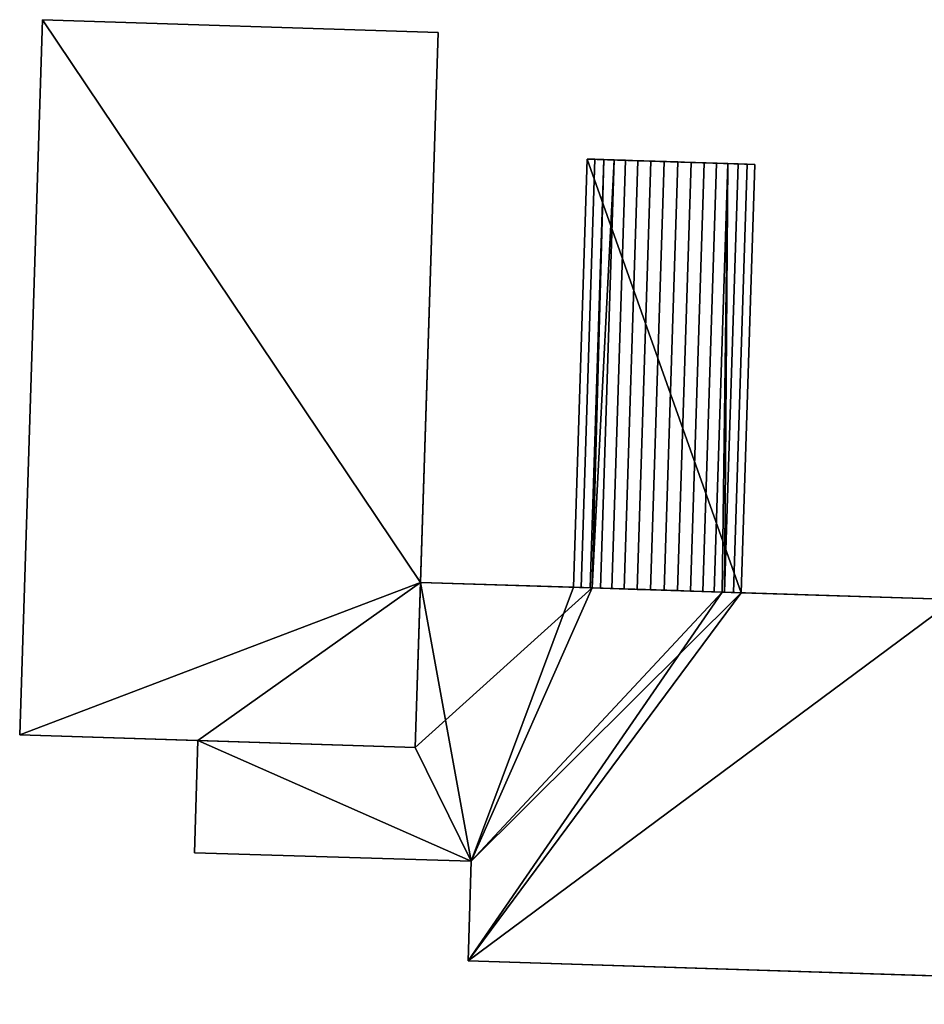
# Model space of a CAD drawing. Extents: x 532185 to 535115, y 6172701 to 6174850.
# Drawn here: x 532865 to 532892, y 6173648 to 6173677 of the extents above; entities that cross this region are included whole.
import ezdxf

# ---------------------------------------------------------------- set-up
doc = ezdxf.new("R2010")
doc.units = 0
doc.layers.add('Basic_roof', color=14, linetype='CONTINUOUS')
doc.layers.add('Basic_wall', color=252, linetype='CONTINUOUS')

msp = doc.modelspace()

# ---------------------------------------------------------------- linework, layer by layer
at = {"layer": 'Basic_roof', "color": 24}
for points in [[(532865.871, 6173677.343, 8.96), (532865.194, 6173656.23, 8.96), (532876.865, 6173655.856, 9.272), (532877.542, 6173676.969, 9.272)], [(532881.754, 6173660.578, 5.229), (532882.159, 6173673.221, 5.229), (532881.938, 6173673.229, 4.897), (532881.532, 6173660.585, 4.897)], [(532882.159, 6173673.221, 5.229), (532881.754, 6173660.578, 5.229), (532882.019, 6173660.57, 5.527), (532882.425, 6173673.213, 5.527)], [(532882.425, 6173673.213, 5.527), (532882.019, 6173660.57, 5.527), (532882.086, 6173660.567, 5.584), (532882.425, 6173673.213, 5.527)], [(532882.729, 6173673.203, 5.785), (532882.425, 6173673.213, 5.527), (532882.086, 6173660.567, 5.584), (532882.729, 6173673.203, 5.785)], [(532882.086, 6173660.567, 5.584), (532882.324, 6173660.56, 5.785), (532882.729, 6173673.203, 5.785), (532882.086, 6173660.567, 5.584)], [(532882.729, 6173673.203, 5.785), (532882.324, 6173660.56, 5.785), (532882.661, 6173660.549, 5.998), (532883.067, 6173673.192, 5.998)], [(532883.067, 6173673.192, 5.998), (532882.661, 6173660.549, 5.998), (532883.025, 6173660.537, 6.161), (532883.431, 6173673.181, 6.161)], [(532883.431, 6173673.181, 6.161), (532883.025, 6173660.537, 6.161), (532883.409, 6173660.525, 6.272), (532883.814, 6173673.168, 6.272)], [(532883.814, 6173673.168, 6.272), (532883.409, 6173660.525, 6.272), (532883.804, 6173660.512, 6.328), (532884.209, 6173673.156, 6.328)], [(532884.209, 6173673.156, 6.328), (532883.804, 6173660.512, 6.328), (532884.203, 6173660.499, 6.328), (532884.608, 6173673.143, 6.328)], [(532884.608, 6173673.143, 6.328), (532884.203, 6173660.499, 6.328), (532884.598, 6173660.487, 6.272), (532885.004, 6173673.13, 6.272)], [(532885.004, 6173673.13, 6.272), (532884.598, 6173660.487, 6.272), (532884.981, 6173660.475, 6.161), (532885.387, 6173673.118, 6.161)], [(532885.387, 6173673.118, 6.161), (532884.981, 6173660.475, 6.161), (532885.346, 6173660.463, 5.998), (532885.751, 6173673.106, 5.998)], [(532885.751, 6173673.106, 5.998), (532885.346, 6173660.463, 5.998), (532885.683, 6173660.452, 5.785), (532886.089, 6173673.095, 5.785)], [(532886.089, 6173673.095, 5.785), (532885.683, 6173660.452, 5.785), (532885.92, 6173660.444, 5.584), (532886.089, 6173673.095, 5.785)], [(532885.92, 6173660.444, 5.584), (532885.988, 6173660.442, 5.527), (532886.089, 6173673.095, 5.785), (532885.92, 6173660.444, 5.584)], [(532885.988, 6173660.442, 5.527), (532886.393, 6173673.086, 5.527), (532886.089, 6173673.095, 5.785), (532885.988, 6173660.442, 5.527)], [(532886.393, 6173673.086, 5.527), (532885.988, 6173660.442, 5.527), (532886.253, 6173660.434, 5.229), (532886.659, 6173673.077, 5.229)], [(532886.659, 6173673.077, 5.229), (532886.253, 6173660.434, 5.229), (532886.474, 6173660.427, 4.897), (532886.88, 6173673.07, 4.897)], [(532882.086, 6173660.567, 5.584), (532877.022, 6173660.73, 5.584), (532876.865, 6173655.856, 5.584), (532882.086, 6173660.567, 5.584)], [(532876.865, 6173655.856, 5.584), (532878.513, 6173652.498, 5.584), (532882.086, 6173660.567, 5.584), (532876.865, 6173655.856, 5.584)], [(532878.513, 6173652.498, 5.584), (532885.92, 6173660.444, 5.584), (532882.086, 6173660.567, 5.584), (532878.513, 6173652.498, 5.584)], [(532878.425, 6173649.554, 5.584), (532892.78, 6173660.224, 5.584), (532885.92, 6173660.444, 5.584), (532878.425, 6173649.554, 5.584)], [(532878.513, 6173652.498, 5.584), (532878.425, 6173649.554, 5.584), (532885.92, 6173660.444, 5.584), (532878.513, 6173652.498, 5.584)], [(532878.425, 6173649.554, 5.584), (532892.423, 6173649.105, 5.584), (532892.78, 6173660.224, 5.584), (532878.425, 6173649.554, 5.584)], [(532870.453, 6173656.061, 5.584), (532870.346, 6173652.742, 5.584), (532878.513, 6173652.498, 5.584), (532870.453, 6173656.061, 5.584)], [(532876.865, 6173655.856, 5.584), (532870.453, 6173656.061, 5.584), (532878.513, 6173652.498, 5.584), (532876.865, 6173655.856, 5.584)]]:
    msp.add_3dface(points, dxfattribs=at)
at = {"layer": 'Basic_wall', "color": 252}
for points in [[(532865.871, 6173677.343, 0.88), (532865.194, 6173656.23, 0.88), (532865.194, 6173656.23, 8.96), (532865.871, 6173677.343, 8.96)], [(532877.542, 6173676.969, 0.88), (532865.871, 6173677.343, 0.88), (532865.871, 6173677.343, 8.96), (532877.542, 6173676.969, 9.272)], [(532877.542, 6173676.969, 0.88), (532877.542, 6173676.969, 9.272), (532876.865, 6173655.856, 9.272), (532877.542, 6173676.969, 0.88)], [(532877.542, 6173676.969, 0.88), (532876.865, 6173655.856, 9.272), (532877.022, 6173660.73, 5.584), (532877.542, 6173676.969, 0.88)], [(532877.022, 6173660.73, 0.88), (532877.542, 6173676.969, 0.88), (532877.022, 6173660.73, 5.584), (532877.022, 6173660.73, 0.88)], [(532881.938, 6173673.229, 0.88), (532881.532, 6173660.585, 0.88), (532881.532, 6173660.585, 4.897), (532881.938, 6173673.229, 4.897)], [(532886.88, 6173673.07, 4.897), (532886.88, 6173673.07, 0.88), (532881.938, 6173673.229, 0.88), (532886.88, 6173673.07, 4.897)], [(532886.88, 6173673.07, 4.897), (532881.938, 6173673.229, 0.88), (532881.938, 6173673.229, 4.897), (532886.88, 6173673.07, 4.897)], [(532886.659, 6173673.077, 5.229), (532886.88, 6173673.07, 4.897), (532881.938, 6173673.229, 4.897), (532886.659, 6173673.077, 5.229)], [(532886.393, 6173673.086, 5.527), (532886.659, 6173673.077, 5.229), (532881.938, 6173673.229, 4.897), (532886.393, 6173673.086, 5.527)], [(532886.089, 6173673.095, 5.785), (532886.393, 6173673.086, 5.527), (532881.938, 6173673.229, 4.897), (532886.089, 6173673.095, 5.785)], [(532885.751, 6173673.106, 5.998), (532886.089, 6173673.095, 5.785), (532881.938, 6173673.229, 4.897), (532885.751, 6173673.106, 5.998)], [(532885.387, 6173673.118, 6.161), (532885.751, 6173673.106, 5.998), (532881.938, 6173673.229, 4.897), (532885.387, 6173673.118, 6.161)], [(532885.004, 6173673.13, 6.272), (532885.387, 6173673.118, 6.161), (532881.938, 6173673.229, 4.897), (532885.004, 6173673.13, 6.272)], [(532884.608, 6173673.143, 6.328), (532885.004, 6173673.13, 6.272), (532881.938, 6173673.229, 4.897), (532884.608, 6173673.143, 6.328)], [(532884.209, 6173673.156, 6.328), (532884.608, 6173673.143, 6.328), (532881.938, 6173673.229, 4.897), (532884.209, 6173673.156, 6.328)], [(532883.814, 6173673.168, 6.272), (532884.209, 6173673.156, 6.328), (532881.938, 6173673.229, 4.897), (532883.814, 6173673.168, 6.272)], [(532883.431, 6173673.181, 6.161), (532883.814, 6173673.168, 6.272), (532881.938, 6173673.229, 4.897), (532883.431, 6173673.181, 6.161)], [(532883.067, 6173673.192, 5.998), (532883.431, 6173673.181, 6.161), (532881.938, 6173673.229, 4.897), (532883.067, 6173673.192, 5.998)], [(532882.729, 6173673.203, 5.785), (532883.067, 6173673.192, 5.998), (532881.938, 6173673.229, 4.897), (532882.729, 6173673.203, 5.785)], [(532882.425, 6173673.213, 5.527), (532882.729, 6173673.203, 5.785), (532881.938, 6173673.229, 4.897), (532882.425, 6173673.213, 5.527)], [(532881.938, 6173673.229, 4.897), (532882.159, 6173673.221, 5.229), (532882.425, 6173673.213, 5.527), (532881.938, 6173673.229, 4.897)], [(532886.474, 6173660.427, 0.88), (532886.88, 6173673.07, 0.88), (532886.88, 6173673.07, 4.897), (532886.474, 6173660.427, 4.897)], [(532876.865, 6173655.856, 9.272), (532876.865, 6173655.856, 5.584), (532877.022, 6173660.73, 5.584), (532876.865, 6173655.856, 9.272)], [(532877.022, 6173660.73, 5.584), (532882.086, 6173660.567, 5.584), (532882.019, 6173660.57, 5.527), (532877.022, 6173660.73, 5.584)], [(532877.022, 6173660.73, 5.584), (532882.019, 6173660.57, 5.527), (532881.754, 6173660.578, 5.229), (532877.022, 6173660.73, 5.584)], [(532877.022, 6173660.73, 5.584), (532881.754, 6173660.578, 5.229), (532881.532, 6173660.585, 4.897), (532877.022, 6173660.73, 5.584)], [(532877.022, 6173660.73, 0.88), (532877.022, 6173660.73, 5.584), (532881.532, 6173660.585, 4.897), (532877.022, 6173660.73, 0.88)], [(532881.532, 6173660.585, 0.88), (532877.022, 6173660.73, 0.88), (532881.532, 6173660.585, 4.897), (532881.532, 6173660.585, 0.88)], [(532882.086, 6173660.567, 5.584), (532885.92, 6173660.444, 5.584), (532885.683, 6173660.452, 5.785), (532882.086, 6173660.567, 5.584)], [(532882.086, 6173660.567, 5.584), (532885.683, 6173660.452, 5.785), (532885.346, 6173660.463, 5.998), (532882.086, 6173660.567, 5.584)], [(532882.086, 6173660.567, 5.584), (532885.346, 6173660.463, 5.998), (532884.981, 6173660.475, 6.161), (532882.086, 6173660.567, 5.584)], [(532882.086, 6173660.567, 5.584), (532884.981, 6173660.475, 6.161), (532884.598, 6173660.487, 6.272), (532882.086, 6173660.567, 5.584)], [(532882.086, 6173660.567, 5.584), (532884.598, 6173660.487, 6.272), (532884.203, 6173660.499, 6.328), (532882.086, 6173660.567, 5.584)], [(532882.086, 6173660.567, 5.584), (532884.203, 6173660.499, 6.328), (532883.804, 6173660.512, 6.328), (532882.086, 6173660.567, 5.584)], [(532882.086, 6173660.567, 5.584), (532883.804, 6173660.512, 6.328), (532883.409, 6173660.525, 6.272), (532882.086, 6173660.567, 5.584)], [(532882.086, 6173660.567, 5.584), (532883.409, 6173660.525, 6.272), (532883.025, 6173660.537, 6.161), (532882.086, 6173660.567, 5.584)], [(532882.086, 6173660.567, 5.584), (532883.025, 6173660.537, 6.161), (532882.661, 6173660.549, 5.998), (532882.086, 6173660.567, 5.584)], [(532882.086, 6173660.567, 5.584), (532882.661, 6173660.549, 5.998), (532882.324, 6173660.56, 5.785), (532882.086, 6173660.567, 5.584)], [(532885.988, 6173660.442, 5.527), (532885.92, 6173660.444, 5.584), (532892.78, 6173660.224, 5.584), (532885.988, 6173660.442, 5.527)], [(532886.253, 6173660.434, 5.229), (532885.988, 6173660.442, 5.527), (532892.78, 6173660.224, 5.584), (532886.253, 6173660.434, 5.229)], [(532886.474, 6173660.427, 4.897), (532886.253, 6173660.434, 5.229), (532892.78, 6173660.224, 5.584), (532886.474, 6173660.427, 4.897)], [(532886.474, 6173660.427, 4.897), (532892.78, 6173660.224, 5.584), (532892.78, 6173660.224, 0.88), (532886.474, 6173660.427, 4.897)], [(532892.78, 6173660.224, 0.88), (532886.474, 6173660.427, 0.88), (532886.474, 6173660.427, 4.897), (532892.78, 6173660.224, 0.88)], [(532876.865, 6173655.856, 5.584), (532876.865, 6173655.856, 9.272), (532865.194, 6173656.23, 8.96), (532876.865, 6173655.856, 5.584)], [(532870.453, 6173656.061, 5.584), (532876.865, 6173655.856, 5.584), (532865.194, 6173656.23, 8.96), (532870.453, 6173656.061, 5.584)], [(532870.453, 6173656.061, 5.584), (532865.194, 6173656.23, 8.96), (532865.194, 6173656.23, 0.88), (532870.453, 6173656.061, 5.584)], [(532865.194, 6173656.23, 0.88), (532870.453, 6173656.061, 0.88), (532870.453, 6173656.061, 5.584), (532865.194, 6173656.23, 0.88)], [(532870.453, 6173656.061, 0.88), (532870.346, 6173652.742, 0.88), (532870.346, 6173652.742, 5.584), (532870.453, 6173656.061, 5.584)], [(532870.346, 6173652.742, 0.88), (532878.513, 6173652.498, 0.88), (532878.513, 6173652.498, 5.584), (532870.346, 6173652.742, 5.584)], [(532878.513, 6173652.498, 0.88), (532878.425, 6173649.554, 0.88), (532878.425, 6173649.554, 5.584), (532878.513, 6173652.498, 5.584)], [(532878.425, 6173649.554, 5.584), (532878.425, 6173649.554, 0.88), (532918.304, 6173648.274, 0.88), (532878.425, 6173649.554, 5.584)], [(532892.423, 6173649.105, 5.584), (532878.425, 6173649.554, 5.584), (532918.304, 6173648.274, 0.88), (532892.423, 6173649.105, 5.584)]]:
    msp.add_3dface(points, dxfattribs=at)
at = {"layer": 'footprint_base', "color": 4}
for points in [[(532865.871, 6173677.343, 0.88), (532865.194, 6173656.23, 0.88), (532877.022, 6173660.73, 0.88), (532865.871, 6173677.343, 0.88)], [(532877.022, 6173660.73, 0.88), (532877.542, 6173676.969, 0.88), (532865.871, 6173677.343, 0.88), (532877.022, 6173660.73, 0.88)], [(532881.938, 6173673.229, 0.88), (532881.532, 6173660.585, 0.88), (532886.474, 6173660.427, 0.88), (532881.938, 6173673.229, 0.88)], [(532886.474, 6173660.427, 0.88), (532886.88, 6173673.07, 0.88), (532881.938, 6173673.229, 0.88), (532886.474, 6173660.427, 0.88)], [(532865.194, 6173656.23, 0.88), (532870.453, 6173656.061, 0.88), (532877.022, 6173660.73, 0.88), (532865.194, 6173656.23, 0.88)], [(532870.453, 6173656.061, 0.88), (532878.513, 6173652.498, 0.88), (532877.022, 6173660.73, 0.88), (532870.453, 6173656.061, 0.88)], [(532881.532, 6173660.585, 0.88), (532877.022, 6173660.73, 0.88), (532878.513, 6173652.498, 0.88), (532881.532, 6173660.585, 0.88)], [(532878.513, 6173652.498, 0.88), (532886.474, 6173660.427, 0.88), (532881.532, 6173660.585, 0.88), (532878.513, 6173652.498, 0.88)], [(532878.513, 6173652.498, 0.88), (532878.425, 6173649.554, 0.88), (532886.474, 6173660.427, 0.88), (532878.513, 6173652.498, 0.88)], [(532892.78, 6173660.224, 0.88), (532886.474, 6173660.427, 0.88), (532878.425, 6173649.554, 0.88), (532892.78, 6173660.224, 0.88)], [(532878.425, 6173649.554, 0.88), (532918.304, 6173648.274, 0.88), (532892.78, 6173660.224, 0.88), (532878.425, 6173649.554, 0.88)], [(532870.346, 6173652.742, 0.88), (532878.513, 6173652.498, 0.88), (532870.453, 6173656.061, 0.88), (532870.346, 6173652.742, 0.88)]]:
    msp.add_3dface(points, dxfattribs=at)

doc.saveas('drawing.dxf')
